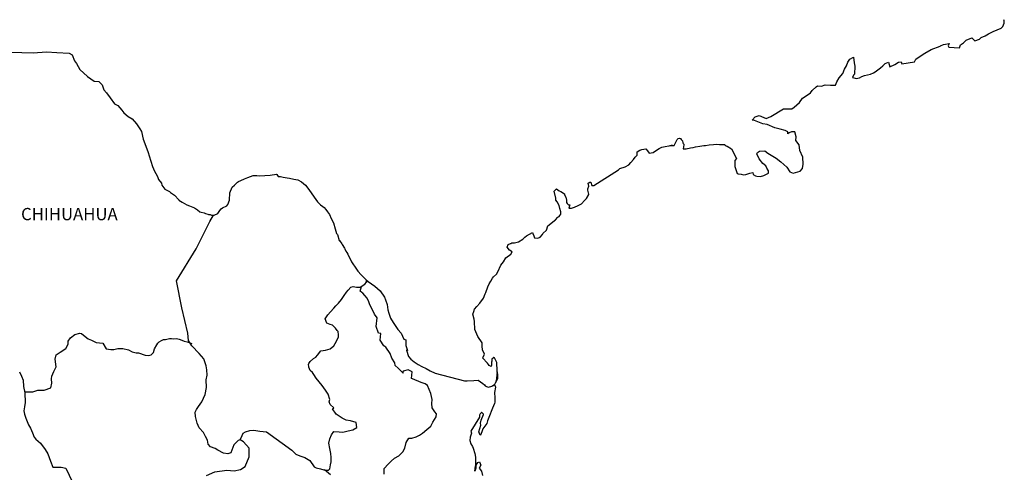
# Model space of a CAD drawing. Units: millimetres. Extents: x 453367 to 455767, y 2232385 to 2234185.
# Drawn here: x 455458 to 455651, y 2233930 to 2234019 of the extents above; entities that cross this region are included whole.
import ezdxf

# ---------------------------------------------------------------- set-up
doc = ezdxf.new("R2010")
doc.units = ezdxf.units.MM
doc.header["$LTSCALE"] = 40
doc.layers.add('Lomo', color=7, linetype='Continuous')
doc.styles.add('ROMANS', font='ROMANS.shx')

msp = doc.modelspace()

# ---------------------------------------------------------------- linework, layer by layer
at = {"layer": 'Lomo', "color": 7, "linetype": 'Continuous', "elevation": 1.16}
for points in [[(455456.64, 2234012.3), (455458.6, 2234012.25), (455460.86, 2234012.16), (455463.45, 2234012.41), (455465.46, 2234012.26), (455467.86, 2234012.12), (455468.5, 2234011.78), (455468.94, 2234010.59), (455469.34, 2234010.1), (455469.97, 2234008.91), (455471.45, 2234007.53), (455472.77, 2234006.64), (455473.7, 2234006.6), (455474.34, 2234005.9), (455474.69, 2234004.97), (455475.18, 2234004.33), (455475.91, 2234003.39), (455476.74, 2234002.21), (455477.43, 2234001.86), (455478.22, 2234000.98), (455478.61, 2234000.43), (455479.44, 2233999.74), (455480.23, 2233999.25), (455481.06, 2233998.31), (455481.75, 2233997.32), (455482.04, 2233996.83), (455482.39, 2233995.31), (455482.49, 2233994.96), (455483.37, 2233992.69), (455483.52, 2233992.05), (455484.21, 2233989.93), (455484.6, 2233989.04), (455485.14, 2233988.15), (455485.24, 2233987.81), (455485.39, 2233987.41), (455485.93, 2233986.72), (455486.03, 2233986.33), (455486.62, 2233985.53), (455487.5, 2233985.04), (455487.7, 2233984.9), (455488.48, 2233984.35), (455489.36, 2233983.46), (455489.36, 2233983.37), (455490, 2233982.97), (455490.93, 2233982.48), (455491.42, 2233982.24), (455492.45, 2233981.84), (455492.8, 2233981.6), (455493, 2233981.45), (455493.48, 2233981.1), (455493.73, 2233981.05), (455494.31, 2233980.86), (455494.56, 2233980.76), (455495.01, 2233980.61), (455495.15, 2233980.56), (455495.49, 2233980.56), (455495.74, 2233980.46), (455496.28, 2233980.46), (455496.96, 2233980.76), (455497.35, 2233981.35), (455497.65, 2233981.7), (455497.89, 2233981.9), (455498.72, 2233982.29), (455498.97, 2233982.49), (455498.97, 2233982.49), (455499.26, 2233983.38), (455499.35, 2233984.81), (455499.8, 2233985.9), (455500.24, 2233986.29), (455500.82, 2233986.89), (455501.02, 2233987.03), (455501.46, 2233987.23), (455502.2, 2233987.52), (455502.88, 2233987.77), (455503.91, 2233988.17), (455504.6, 2233988.22), (455505.23, 2233988.12), (455506.16, 2233988.17), (455507.24, 2233988.27), (455508.47, 2233988.47), (455508.56, 2233988.37), (455508.81, 2233988.03), (455509.25, 2233988.03), (455509.79, 2233987.88), (455510.57, 2233987.73), (455511.01, 2233987.64), (455511.85, 2233987.48), (455512.63, 2233987.34), (455513.37, 2233986.95), (455514.15, 2233986.31), (455514.6, 2233985.71), (455515.28, 2233984.78), (455515.87, 2233983.94), (455516.51, 2233983.05), (455516.75, 2233982.75), (455517.05, 2233982.46), (455517.54, 2233982.16), (455517.79, 2233981.92), (455518.12, 2233981.52), (455518.47, 2233981.08), (455518.82, 2233980.58), (455519.16, 2233979.8), (455519.6, 2233978.96), (455519.94, 2233977.77), (455520.24, 2233976.83), (455520.39, 2233976.64), (455520.74, 2233975.51), (455520.78, 2233975.45), (455521.23, 2233974.86), (455521.32, 2233974.72), (455521.77, 2233973.98), (455521.86, 2233973.88), (455522.06, 2233973.38), (455522.21, 2233973.14), (455522.4, 2233972.79), (455523.14, 2233971.31), (455524.12, 2233969.88), (455524.37, 2233969.49), (455525.06, 2233968.75), (455525.99, 2233967.81), (455526.43, 2233967.46), (455527.71, 2233966.53), (455528.73, 2233965.64), (455529.62, 2233964.41), (455529.82, 2233963.87), (455530.11, 2233962.98), (455530.26, 2233961.89), (455530.45, 2233961.3), (455530.76, 2233960.31), (455531.29, 2233959.47), (455531.83, 2233958.64), (455532.23, 2233958.05), (455532.87, 2233957.36), (455533.36, 2233956.17), (455533.75, 2233956.07), (455533.79, 2233955.53), (455533.8, 2233954.94), (455534.09, 2233953.95), (455533.9, 2233954.05), (455534.29, 2233952.81), (455534.78, 2233952.28), (455535.42, 2233951.73), (455536.21, 2233951.24), (455536.89, 2233950.85), (455537.73, 2233950.46), (455538.56, 2233950.01), (455539.49, 2233949.52), (455545.27, 2233948.04), (455545.76, 2233948.04), (455547.09, 2233948.09), (455547.92, 2233948.14), (455548.85, 2233947.51), (455549.15, 2233947.26), (455549.29, 2233947.06), (455549.54, 2233946.91), (455549.98, 2233946.81), (455550.61, 2233946.96), (455551.2, 2233947.41), (455551.35, 2233947.65), (455551.64, 2233948.2), (455551.79, 2233948.54), (455551.69, 2233949.38), (455551.64, 2233949.78), (455551.49, 2233948), (455551.7, 2233948.69), (455551.7, 2233948.69), (455551.79, 2233949.28), (455551.64, 2233949.97), (455551.59, 2233951.65), (455551.15, 2233952.54), (455551, 2233952.59), (455550.95, 2233952.59), (455550.86, 2233952.44), (455550.61, 2233952.29), (455550.61, 2233951.89), (455550.56, 2233951.7), (455550.56, 2233951.11), (455550.51, 2233950.81), (455550.12, 2233951.01), (455549.98, 2233951.26), (455549.77, 2233951.5), (455548.79, 2233952.53), (455548.94, 2233952.69), (455549.18, 2233953.22), (455548.79, 2233954.12), (455548.75, 2233954.8), (455548.74, 2233955.15), (455548.69, 2233955.45), (455547.86, 2233956.69), (455547.27, 2233958.06), (455547.21, 2233959.64), (455547.12, 2233960.09), (455546.87, 2233961.07), (455547.07, 2233961.62), (455547.21, 2233962.06), (455547.7, 2233962.6), (455548.29, 2233963.2), (455548.97, 2233964.23), (455549.32, 2233965.03), (455549.41, 2233965.32), (455549.8, 2233966.45), (455550.1, 2233966.99), (455550.39, 2233967.54), (455550.74, 2233968.13), (455550.93, 2233968.38), (455551.52, 2233968.92), (455551.81, 2233969.37), (455551.81, 2233969.37), (455552.4, 2233970.65), (455552.89, 2233971.34), (455553.37, 2233972.08), (455554.3, 2233972.82), (455554.59, 2233973.26), (455554.06, 2233973.57), (455553.61, 2233974.16), (455553.81, 2233974.7), (455554.25, 2233974.9), (455554.3, 2233974.9), (455554.55, 2233975), (455554.79, 2233975), (455555.03, 2233975), (455555.82, 2233975.25), (455556.7, 2233975.74), (455557.09, 2233976.13), (455557.38, 2233976.38), (455557.97, 2233976.72), (455558.6, 2233977.02), (455558.66, 2233976.87), (455558.85, 2233976.38), (455558.95, 2233975.99), (455559.64, 2233975.94), (455560.08, 2233976.13), (455560.52, 2233976.68), (455560.57, 2233976.87), (455561.31, 2233977.47), (455561.6, 2233978.36), (455562.13, 2233978.8), (455562.87, 2233979.4), (455563.06, 2233979.55), (455563.55, 2233980.04), (455563.8, 2233980.19), (455563.89, 2233980.38), (455564.09, 2233980.63), (455564.09, 2233981.07), (455563.89, 2233981.76), (455563.79, 2233982.31), (455563.4, 2233983.05), (455563.15, 2233983.34), (455563.11, 2233983.79), (455562.81, 2233985.16), (455563.25, 2233985.56), (455563.79, 2233985.17), (455564.13, 2233985.07), (455564.82, 2233984.63), (455564.82, 2233984.43), (455565.12, 2233983.98), (455565.21, 2233983.34), (455565.21, 2233982.9), (455565.37, 2233982.71), (455565.61, 2233982.46), (455565.85, 2233982.46), (455565.65, 2233981.82), (455566.19, 2233981.82), (455566.78, 2233982.01), (455567.52, 2233982.31), (455568.15, 2233982.66), (455568.15, 2233982.66), (455568.75, 2233983.3), (455569.13, 2233983.69), (455569.57, 2233984.49), (455569.57, 2233984.53), (455569.38, 2233985.33), (455569.42, 2233985.57), (455569.57, 2233986.11), (455569.47, 2233986.7), (455569.77, 2233986.91), (455569.96, 2233986.91), (455570.01, 2233986.91), (455570.16, 2233986.21), (455570.55, 2233986.21), (455575.39, 2233989.32), (455575.69, 2233989.53), (455576.72, 2233989.92), (455577.4, 2233990.31), (455577.84, 2233990.76), (455578.33, 2233991.31), (455578.68, 2233991.75), (455579.02, 2233992.15), (455579.07, 2233992.83), (455579.6, 2233993.13), (455579.99, 2233993.28), (455580.78, 2233993.43), (455581.08, 2233992.99), (455581.37, 2233992.59), (455582.2, 2233992.69), (455582.84, 2233993.18), (455583.37, 2233993.48), (455583.87, 2233993.73), (455585.92, 2233994.12), (455585.43, 2233993.97), (455585.73, 2233994.03), (455586.32, 2233994.08), (455586.85, 2233995.26), (455587.1, 2233995.41), (455587.34, 2233995.51), (455587.54, 2233995.46), (455587.69, 2233995.21), (455587.93, 2233994.96), (455587.98, 2233994.57), (455588.08, 2233994.47), (455588.17, 2233994.32), (455588.17, 2233994.32), (455588.17, 2233994.22), (455588.08, 2233993.44), (455588.48, 2233993.44), (455588.62, 2233993.44), (455588.62, 2233993.44), (455588.66, 2233993.44), (455589.5, 2233993.59), (455589.99, 2233993.69), (455590.48, 2233993.79), (455591.31, 2233993.93), (455592.1, 2233994.03), (455592.44, 2233994.08), (455593.17, 2233994.18), (455594.01, 2233994.28), (455594.5, 2233994.33), (455595.18, 2233994.28), (455596.21, 2233994.28), (455596.26, 2233994.09), (455596.65, 2233993.93), (455597.53, 2233993.44), (455598.47, 2233991.52), (455598.18, 2233991.13), (455598.18, 2233989.94), (455598.62, 2233988.56), (455598.82, 2233988.51), (455599.4, 2233988.46), (455599.85, 2233988.32), (455600.29, 2233988.36), (455601.08, 2233988.66), (455601.66, 2233988.76), (455601.76, 2233988.36), (455602.2, 2233988.12), (455602.49, 2233988.07), (455603.18, 2233988.02), (455603.86, 2233988.17), (455604.25, 2233988.42), (455604.74, 2233988.67), (455604.74, 2233989.11), (455604.4, 2233989.65), (455604.21, 2233990.1), (455603.62, 2233990.54), (455602.93, 2233991.43), (455602.49, 2233992.46), (455602.63, 2233992.71), (455603.02, 2233992.95), (455604.01, 2233993.01), (455604.64, 2233992.56), (455606.26, 2233991.58), (455607.19, 2233990.84), (455608.32, 2233989.8), (455608.91, 2233988.91), (455609.6, 2233988.67), (455610.97, 2233989.02), (455611.41, 2233989.56), (455611.55, 2233990.4), (455611.55, 2233990.4), (455611.5, 2233991.78), (455610.91, 2233993.06), (455610.77, 2233994.2), (455610.13, 2233995.04), (455610.17, 2233995.78), (455609.93, 2233996.76), (455609.24, 2233996.76), (455608.8, 2233996.57), (455608.55, 2233996.37), (455608.51, 2233996.76), (455608.02, 2233997.01), (455607.04, 2233997.25), (455606.01, 2233997.5), (455604.49, 2233998.19), (455603.66, 2233998.29), (455601.99, 2233998.97), (455601.59, 2233999.02), (455602.14, 2233999.67), (455602.96, 2233999.92), (455604.29, 2233999.37), (455605.22, 2233999.72), (455605.85, 2234000.12), (455607.03, 2234000.81), (455607.71, 2234001.25), (455608.06, 2234001.25), (455609.29, 2234001.21), (455609.77, 2234001.55), (455610.8, 2234002.44), (455611.39, 2234003.33), (455611.93, 2234003.67), (455613, 2234004.36), (455613.3, 2234004.81), (455614.08, 2234005.55), (455614.33, 2234005.75), (455615.11, 2234005.65), (455615.84, 2234005.9), (455616.87, 2234005.85), (455617.85, 2234005.85), (455618.14, 2234006.54), (455618.58, 2234007.28), (455619.32, 2234008.12), (455619.61, 2234009.01), (455620.01, 2234009.61), (455620.25, 2234010.39), (455620.64, 2234010.94), (455621.37, 2234011.33), (455621.52, 2234010.24), (455621.62, 2234009.56), (455621.57, 2234008.03), (455621.38, 2234007.83), (455621.18, 2234007.38), (455621.28, 2234007.33), (455621.92, 2234007.19), (455622.55, 2234007.29), (455623.04, 2234007.53), (455623.53, 2234007.73), (455624.71, 2234007.98), (455625.29, 2234008.28), (455625.64, 2234008.48), (455626.66, 2234009.26), (455627.11, 2234009.61), (455627.6, 2234010.1), (455628.23, 2234010.35), (455628.53, 2234009.46), (455629.51, 2234009.91), (455630.19, 2234010.35), (455630.73, 2234010.45), (455630.88, 2234010.06), (455633.33, 2234010.45), (455633.57, 2234010.95), (455635.04, 2234011.94), (455635.33, 2234012.13), (455636.61, 2234012.83), (455638.32, 2234013.47), (455638.42, 2234013.57), (455639, 2234013.82), (455639.4, 2234013.91), (455640.08, 2234014.01), (455639.94, 2234013.57), (455640.04, 2234013.32), (455642.14, 2234013.18), (455642.34, 2234013.72), (455642.93, 2234014.17), (455643.46, 2234014.66), (455644.54, 2234015.1), (455645.13, 2234014.51), (455646.06, 2234014.86), (455646.4, 2234015.16), (455647.19, 2234015.51), (455647.83, 2234015.9), (455648.71, 2234016.34), (455650.27, 2234017.04), (455650.61, 2234017.33), (455650.76, 2234017.63), (455650.86, 2234017.97), (455650.9, 2234018.42), (455650.81, 2234018.66)], [(455494.75, 2233929.5), (455496.42, 2233930.24), (455498.72, 2233930.58), (455500.2, 2233930.43), (455501.42, 2233930.67), (455502.36, 2233931.26), (455503.14, 2233933.19), (455503.09, 2233934.87), (455502.01, 2233936.1), (455501.37, 2233936.49), (455500.98, 2233936.39), (455500.09, 2233935.5), (455499.51, 2233933.98), (455498.97, 2233933.78), (455498.08, 2233933.88), (455497, 2233934.48), (455496.46, 2233934.77), (455495.58, 2233935.12), (455495.09, 2233935.67), (455494.94, 2233936.4), (455494.94, 2233936.4), (455494.54, 2233937.14), (455494.21, 2233937.94), (455493.32, 2233938.87), (455492.92, 2233939.76), (455492.63, 2233941.09), (455492.58, 2233941.88), (455492.78, 2233942.42), (455493.17, 2233943.02), (455493.85, 2233943.94), (455494.49, 2233945.33), (455494.74, 2233946.75), (455494.73, 2233948.24), (455494.89, 2233949.17), (455494.83, 2233950.16), (455494.73, 2233950.99), (455494.24, 2233952.32), (455493.31, 2233953.41), (455491.93, 2233954.89), (455491.24, 2233955.93), (455491.1, 2233957.36), (455489.96, 2233962.29), (455488.88, 2233967.62), (455492.75, 2233973.82), (455495.4, 2233979.19), (455496.14, 2233980.46)], [(455501.37, 2233936.49), (455501.72, 2233937.33), (455501.96, 2233937.77), (455502.41, 2233938.07), (455503.24, 2233938.31), (455504.02, 2233938.36), (455505.2, 2233938.21), (455506.48, 2233938.06), (455511.49, 2233934.46), (455512.23, 2233933.72), (455513.02, 2233933.37), (455514.04, 2233933.07), (455514.98, 2233932.43), (455515.82, 2233931.24), (455516.26, 2233931), (455517.1, 2233930.8), (455517.73, 2233930.65), (455518.08, 2233930.55), (455518.66, 2233930.55), (455518.91, 2233930.85), (455519.06, 2233931.63), (455519.15, 2233932.22), (455519.15, 2233933.06), (455519.1, 2233933.85), (455518.9, 2233934.79), (455518.71, 2233935.83), (455518.9, 2233936.67), (455519.2, 2233937.5), (455519.69, 2233938.14), (455520.72, 2233938.04), (455521.46, 2233937.99), (455522.49, 2233938.23), (455523.42, 2233938.43), (455524.16, 2233938.92), (455524.06, 2233939.91), (455522.93, 2233940.2), (455522.09, 2233940.36), (455521.31, 2233940.7), (455520.13, 2233941.54), (455519.44, 2233942.53), (455519.69, 2233942.73), (455518.95, 2233943.41), (455518.76, 2233943.91), (455518.9, 2233944.35), (455518.6, 2233945.44), (455518.06, 2233946.18), (455517.38, 2233947.12), (455516.79, 2233947.81), (455516.25, 2233948.55), (455515.8, 2233949.24), (455515.51, 2233949.68), (455515.07, 2233950.08), (455514.82, 2233950.72), (455514.82, 2233950.81), (455514.72, 2233951.26), (455514.77, 2233951.41), (455514.77, 2233951.41), (455515.06, 2233951.8), (455515.7, 2233952.39), (455516.19, 2233952.69), (455516.49, 2233953.08), (455517.13, 2233953.92), (455518.06, 2233954.06), (455518.99, 2233954.26), (455519.68, 2233954.9), (455520.22, 2233955.79), (455520.61, 2233956.63), (455520.61, 2233957.01), (455520.56, 2233957.71), (455520.31, 2233957.91), (455520.02, 2233958.35), (455519.43, 2233958.9), (455518.94, 2233959.04), (455518.35, 2233959.34), (455518, 2233960.18), (455518.54, 2233960.97), (455519.04, 2233961.56), (455519.67, 2233962.24), (455520.11, 2233962.69), (455520.6, 2233963.23), (455521.19, 2233963.92), (455521.69, 2233964.71), (455522.18, 2233965.35), (455522.52, 2233965.74), (455523.01, 2233966.38), (455523.5, 2233966.48), (455524.14, 2233966.33), (455524.82, 2233966.33), (455525.76, 2233966.92), (455526.05, 2233967.32), (455526.25, 2233967.61), (455526.04, 2233967.3), (455526.12, 2233967.71)], [(455529.52, 2233929.75), (455529.52, 2233930.87), (455530.3, 2233931.71), (455530.94, 2233932.35), (455531.58, 2233932.94), (455532.41, 2233933.39), (455533.2, 2233934.17), (455533.59, 2233934.87), (455533.83, 2233935.95), (455534.37, 2233936.83), (455534.96, 2233936.83), (455535.8, 2233937.08), (455536.48, 2233937.43), (455537.03, 2233937.82), (455537.86, 2233938.5), (455538.65, 2233939.19), (455539.09, 2233939.93), (455539.73, 2233941.01), (455539.78, 2233941.56), (455539.48, 2233942), (455538.94, 2233942.74), (455538.89, 2233943.58), (455538.94, 2233944.37), (455538.64, 2233945.55), (455538.05, 2233947.14), (455537.56, 2233947.43), (455536.77, 2233947.68), (455535.06, 2233948.42), (455534.86, 2233948.52), (455535, 2233949.8), (455534.37, 2233950.09), (455534.22, 2233950.19), (455533.28, 2233949.9), (455533.19, 2233949.75), (455533.24, 2233949.51), (455532.65, 2233950.1), (455532.26, 2233950.54), (455531.71, 2233951.03), (455531.61, 2233951.53), (455531.02, 2233952.47), (455530.68, 2233953.41), (455529.84, 2233954.64), (455529.5, 2233954.88), (455528.76, 2233955.97), (455528.86, 2233957.3), (455528.42, 2233957.35), (455527.97, 2233958.68), (455528.17, 2233960.36), (455527.63, 2233961.05), (455527.13, 2233962.19), (455526.75, 2233962.92), (455526.55, 2233963.51), (455526.2, 2233964.21), (455525.76, 2233964.75), (455525.37, 2233965.19), (455525.17, 2233965.29), (455524.82, 2233965.59), (455525.09, 2233966.5)], [(455459.2, 2233945.86), (455460.8, 2233945.87), (455461.74, 2233946.22), (455462.97, 2233946.22), (455464.29, 2233946.65), (455464.48, 2233947.59), (455464.43, 2233948.43), (455464.48, 2233948.97), (455464.87, 2233949.86), (455465.36, 2233950.75), (455465.17, 2233952.27), (455465.36, 2233953.11), (455466.1, 2233953.65), (455467.23, 2233954.34), (455467.67, 2233955.18), (455467.72, 2233955.77), (455468.16, 2233956.46), (455468.99, 2233957.1), (455469.98, 2233957.34), (455470.32, 2233957.3), (455470.71, 2233956.99), (455471.6, 2233956.26), (455472.29, 2233955.96), (455473.17, 2233955.56), (455474.45, 2233955.37), (455475.14, 2233954.28), (455476.07, 2233954.13), (455476.66, 2233954.18), (455477.39, 2233954.37), (455478.37, 2233954.33), (455479.5, 2233954.07), (455480.24, 2233953.73), (455480.98, 2233953.53), (455481.47, 2233953.53), (455482.75, 2233953.08), (455483.39, 2233952.98), (455483.93, 2233953.13), (455484.37, 2233953.57), (455484.61, 2233954.31), (455485.05, 2233955.1), (455485.25, 2233955.4), (455485.5, 2233955.64), (455485.99, 2233955.89), (455486.33, 2233956.09), (455486.72, 2233956.13), (455487.51, 2233956.33), (455487.9, 2233956.33), (455488.25, 2233956.28), (455488.88, 2233956.33), (455489.43, 2233956.18), (455489.97, 2233955.98), (455490.41, 2233955.79), (455490.99, 2233955.64), (455491.69, 2233955.39), (455491.88, 2233955.34), (455491.88, 2233955.34)], [(455458.19, 2233949.77), (455458.54, 2233948.93), (455458.89, 2233948.14), (455458.98, 2233946.91), (455459.23, 2233945.68), (455459.28, 2233943.8), (455459.18, 2233942.96), (455458.99, 2233942.18), (455459.14, 2233941.54), (455459.38, 2233940.7), (455459.92, 2233939.46), (455460.32, 2233938.78), (455460.71, 2233937.84), (455461.05, 2233937), (455461.35, 2233936.61), (455462.28, 2233935.81), (455463.22, 2233934.63), (455463.7, 2233933.74), (455464.25, 2233932.31), (455464.69, 2233931.12), (455466.31, 2233931.12), (455467.25, 2233930.93), (455470.45, 2233924.21)], [(455550.61, 2233946.96), (455550.86, 2233947.11), (455551.15, 2233947.31)], [(455519.01, 2233929.66), (455517.85, 2233930.62)]]:
    msp.add_lwpolyline(points, dxfattribs=at)
at = {"layer": 'Lomo', "color": 5, "linetype": 'Continuous', "elevation": 1.16}
msp.add_lwpolyline([(455551.15, 2233947.31), (455551.31, 2233946.77), (455551.16, 2233945.73), (455551.21, 2233944.69), (455551.21, 2233943.85), (455551.11, 2233943.61), (455550.72, 2233942.71), (455550.04, 2233940.89), (455549.79, 2233940.2), (455549.6, 2233939.7), (455548.87, 2233938.62), (455548.67, 2233938.03), (455548.38, 2233937.43), (455548.33, 2233937.43), (455548.08, 2233938.03), (455548.28, 2233938.72), (455548.47, 2233939.36), (455548.42, 2233939.75), (455548.52, 2233940.35), (455548.96, 2233941.48), (455548.96, 2233941.53), (455548.67, 2233941.83), (455548.57, 2233941.83), (455548.32, 2233941.58), (455548.18, 2233941.33), (455548.22, 2233940.94), (455546.47, 2233938.17), (455546.62, 2233937.78), (455546.37, 2233936.99), (455546.32, 2233936.35), (455546.52, 2233935.71), (455546.81, 2233935.22), (455546.96, 2233934.87), (455547.25, 2233933.83), (455547.4, 2233933.09), (455547.41, 2233931.96), (455547.46, 2233930.92), (455547.36, 2233930.57), (455547.26, 2233930.38), (455547.41, 2233931.36), (455547.9, 2233932.06), (455548.19, 2233932.2), (455548.48, 2233931.51), (455548.14, 2233930.92), (455548.59, 2233930.38), (455548.78, 2233929.54)], dxfattribs=at)

# ---------------------------------------------------------------- texts
at = {"layer": 'Lomo', "color": 7, "style": 'ROMANS'}
msp.add_text('CHIHUAHUA', height=2.4, dxfattribs=at).set_placement((455458.48, 2233979.45, 1.16))

doc.saveas('drawing.dxf')
